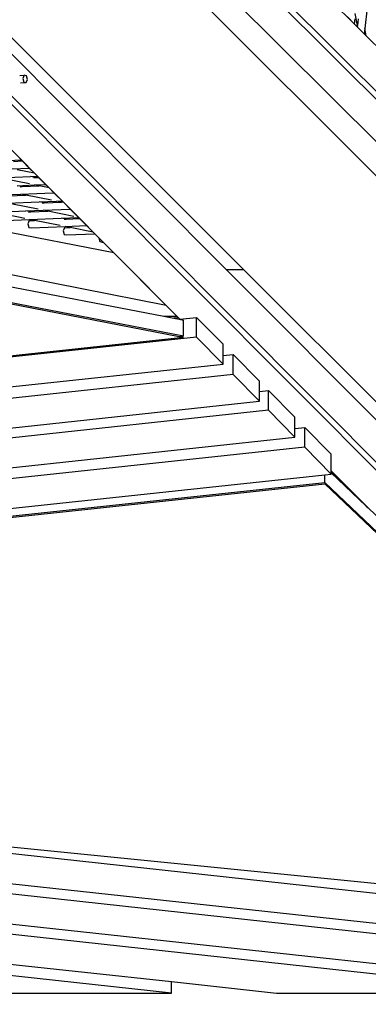
# Model space of a CAD drawing. Units: millimetres. Extents: x -375 to 2938, y -279 to 1635.
# Drawn here: x 1558 to 1584, y 592 to 666 of the extents above; entities that cross this region are included whole.
import ezdxf

# ---------------------------------------------------------------- set-up
doc = ezdxf.new("R2010")
doc.units = ezdxf.units.MM
doc.header["$MEASUREMENT"] = 0
doc.layers.add('VP-DIM', color=7, linetype='Continuous')
doc.layers.add('VP-HIC', color=6, linetype='Continuous')
doc.layers.add('VP-EQ', color=7, linetype='Continuous', true_color=0x8a3492)
doc.styles.get("Standard").update_dxf_attribs({"font": 'arial.ttf'})
doc.dimstyles.get("Standard").update_dxf_attribs({"dimtxt": 14, "dimasz": 20, "dimexe": 20, "dimexo": 50, "dimgap": 20, "dimtad": 0, "dimdec": 0, "dimzin": 0, "dimdsep": 46, "dimtxsty": 'Standard', "dimcen": -0.09, "dimadec": 0, "dimazin": 0, "dimtfac": 1, "dimtdec": 4, "dimtofl": 0, "dimtmove": 0, "dimatfit": 3, "dimfxl": 70, "dimfxlon": 1, "dimtolj": 1, "dimtzin": 0, "dimarcsym": 0})

# ---------------------------------------------------------------- blocks, each defined once
blk = doc.blocks.new('*D213')
at = {"layer": 'Defpoints', "color": 0}
for p in [(2218.672, 1523.023), (2218.672, 725.59), (797.5, 23.712)]:
    blk.add_point(p, dxfattribs=at)
at = {"layer": 'VP-DIM', "color": 0, "lineweight": -2}
for p, q in [((797.5, 1453.023), (797.5, 1543.023)), ((2218.672, 1453.023), (2218.672, 1543.023)), ((817.5, 1523.023), (1456.826, 1523.023)), ((2198.672, 1523.023), (1569.226, 1523.023))]:
    blk.add_line(p, q, dxfattribs=at)
at = {"layer": 'VP-DIM', "color": 0}
for points in [[(817.5, 1526.356), (817.5, 1519.69), (797.5, 1523.023)], [(2198.672, 1519.69), (2198.672, 1526.356), (2218.672, 1523.023)]]:
    blk.add_solid(points, dxfattribs=at)
at = {"layer": 'VP-DIM', "color": 0, "insert": (1513.026, 1523.023), "char_height": 25, "attachment_point": 5}
blk.add_mtext('\\A1;1425', dxfattribs=at)
blk = doc.blocks.new('*D214')
at = {"layer": 'Defpoints', "color": 0}
for p in [(872.031, 1079.873), (2827.438, 1079.873), (1672.045, -128.52)]:
    blk.add_point(p, dxfattribs=at)
at = {"layer": 'VP-DIM', "color": 0, "lineweight": -2}
for p, q in [((2757.438, 1079.873), (2847.438, 1079.873)), ((2827.438, 1059.873), (2827.438, 499.944)), ((2827.438, -108.52), (2827.438, 390.704)), ((2757.438, -128.52), (2847.438, -128.52))]:
    blk.add_line(p, q, dxfattribs=at)
at = {"layer": 'VP-DIM', "color": 0}
for points in [[(2830.771, 1059.873), (2824.105, 1059.873), (2827.438, 1079.873)], [(2824.105, -108.52), (2830.771, -108.52), (2827.438, -128.52)]]:
    blk.add_solid(points, dxfattribs=at)
at = {"layer": 'VP-DIM', "color": 0, "insert": (2827.438, 445.324), "char_height": 24, "attachment_point": 5, "rotation": 90}
blk.add_mtext('\\A1;1210', dxfattribs=at)
blk = doc.blocks.new('2611_')
at = {"color": 0}
for p, q in [((1742.799, 818.544), (1804.648, 756.9)), ((1853.722, 707.392), (1742.783, 817.96)), ((1729.936, 803.43), (1838.727, 694.276)), ((1839.076, 694.526), (1730.552, 803.414)), ((1770.826, 786.854), (1801.277, 756.505)), ((1779.768, 785.119), (1804.296, 760.672)), ((1801.277, 753.926), (1770.826, 784.377)), ((1759.608, 777.427), (1789.768, 747.166)), ((1791.066, 747.166), (1760.805, 777.427)), ((1786.274, 743.472), (1760.216, 769.617)), ((1652.471, 768.095), (1786.545, 742.214)), ((1652.471, 767.996), (1786.216, 742.179)), ((1800.3, 766.816), (1800.128, 765.28)), ((1799.331, 765.628), (1798.823, 766.134)), ((1799.373, 765.997), (1799.331, 765.628)), ((1799.587, 765.491), (1799.417, 766.39)), ((1799.643, 765.995), (1799.587, 765.491)), ((1799.614, 765.346), (1799.331, 765.628)), ((1799.614, 765.346), (1799.587, 765.491)), ((1800.083, 764.879), (1799.614, 765.346)), ((1800.128, 765.28), (1800.083, 764.879)), ((1800.231, 764.73), (1800.128, 765.28)), ((1800.231, 764.73), (1800.083, 764.879)), ((1800.745, 764.218), (1800.231, 764.73)), ((1781.316, 748.439), (1707.5, 762.92)), ((1785.239, 744.503), (1697.07, 761.8)), ((1774.257, 761.747), (1774.589, 761.761)), ((1774.589, 761.761), (1774.491, 761.522)), ((1774.491, 761.522), (1774.567, 761.249)), ((1774.764, 761.726), (1774.589, 761.761)), ((1774.742, 761.214), (1774.84, 761.453)), ((1774.84, 761.453), (1774.764, 761.726)), ((1774.305, 761.196), (1774.742, 761.214)), ((1774.567, 761.249), (1774.742, 761.214)), ((1773.417, 755.381), (1774.358, 755.42)), ((1774.358, 755.42), (1774.254, 755.525)), ((1774.444, 755.335), (1774.358, 755.42)), ((1773.699, 754.751), (1774.973, 754.804)), ((1773.787, 755.307), (1774.444, 755.335)), ((1775.355, 754.421), (1774.069, 754.677)), ((1774.973, 754.804), (1774.444, 755.335)), ((1775.355, 754.421), (1774.973, 754.804)), ((1772.691, 754.067), (1775.073, 754.166)), ((1774.992, 753.608), (1773.061, 753.993)), ((1775.073, 754.166), (1775.587, 754.187)), ((1775.443, 754.092), (1775.073, 754.166)), ((1775.287, 754.086), (1775.443, 754.092)), ((1775.587, 754.187), (1775.355, 754.421)), ((1775.443, 754.092), (1775.673, 754.101)), ((1775.673, 754.101), (1775.587, 754.187)), ((1776.202, 753.571), (1775.673, 754.101)), ((1774.065, 753.482), (1775.355, 753.535)), ((1774.434, 753.408), (1774.065, 753.482)), ((1774.279, 753.402), (1774.434, 753.408)), ((1774.434, 753.408), (1775.725, 753.462)), ((1775.355, 753.535), (1776.202, 753.571)), ((1775.725, 753.462), (1775.355, 753.535)), ((1776.456, 753.316), (1775.725, 753.462)), ((1776.456, 753.316), (1776.202, 753.571)), ((1776.816, 752.954), (1776.456, 753.316)), ((1773.056, 752.798), (1774.347, 752.852)), ((1773.426, 752.725), (1774.717, 752.778)), ((1774.347, 752.852), (1776.729, 752.95)), ((1774.717, 752.778), (1774.347, 752.852)), ((1776.648, 752.392), (1774.717, 752.778)), ((1776.729, 752.95), (1776.816, 752.954)), ((1776.843, 752.928), (1776.729, 752.95)), ((1776.843, 752.928), (1776.816, 752.954)), ((1776.948, 752.822), (1776.843, 752.928)), ((1777.431, 752.337), (1776.948, 752.822)), ((1773.338, 752.168), (1775.721, 752.267)), ((1775.64, 751.709), (1773.708, 752.094)), ((1775.721, 752.267), (1777.011, 752.32)), ((1776.09, 752.193), (1775.721, 752.267)), ((1775.935, 752.186), (1776.09, 752.193)), ((1776.003, 751.636), (1778.045, 751.721)), ((1776.09, 752.193), (1777.381, 752.246)), ((1777.011, 752.32), (1777.431, 752.337)), ((1777.381, 752.246), (1777.011, 752.32)), ((1777.557, 752.211), (1777.381, 752.246)), ((1777.557, 752.211), (1777.431, 752.337)), ((1778.045, 751.721), (1777.557, 752.211)), ((1778.55, 751.215), (1778.045, 751.721)), ((1772.33, 751.484), (1774.712, 751.583)), ((1774.632, 751.025), (1772.7, 751.41)), ((1774.712, 751.583), (1776.003, 751.636)), ((1775.082, 751.509), (1774.712, 751.583)), ((1774.926, 751.503), (1775.082, 751.509)), ((1774.994, 750.953), (1777.377, 751.051)), ((1775.082, 751.509), (1776.373, 751.562)), ((1776.373, 751.562), (1776.003, 751.636)), ((1778.304, 751.177), (1776.373, 751.562)), ((1777.377, 751.051), (1778.66, 751.104)), ((1777.746, 750.977), (1777.377, 751.051)), ((1777.591, 750.971), (1777.746, 750.977)), ((1777.746, 750.977), (1778.745, 751.019)), ((1778.66, 751.104), (1778.55, 751.215)), ((1778.745, 751.019), (1778.66, 751.104)), ((1779.274, 750.488), (1778.745, 751.019)), ((1749.806, 750.493), (1785.057, 743.689)), ((1772.448, 750.847), (1774.994, 750.953)), ((1774.959, 750.862), (1774.861, 750.624)), ((1774.861, 750.624), (1774.937, 750.35)), ((1774.937, 750.35), (1775.112, 750.315)), ((1774.959, 750.862), (1775.364, 750.879)), ((1775.364, 750.879), (1774.994, 750.953)), ((1775.112, 750.315), (1777.659, 750.421)), ((1777.296, 750.493), (1775.364, 750.879)), ((1777.623, 750.33), (1777.525, 750.092)), ((1777.623, 750.33), (1778.029, 750.347)), ((1777.659, 750.421), (1779.274, 750.488)), ((1778.029, 750.347), (1777.659, 750.421)), ((1779.759, 750.002), (1778.029, 750.347)), ((1779.759, 750.002), (1779.274, 750.488)), ((1777.525, 750.092), (1777.602, 749.818)), ((1777.602, 749.818), (1777.776, 749.784)), ((1777.776, 749.784), (1779.889, 749.871)), ((1779.889, 749.871), (1779.759, 750.002)), ((1780.192, 749.567), (1779.889, 749.871)), ((1780.192, 749.567), (1780.19, 749.56)), ((1780.19, 749.56), (1780.266, 749.287)), ((1780.46, 749.298), (1780.192, 749.567)), ((1780.266, 749.287), (1780.441, 749.252)), ((1780.441, 749.252), (1780.46, 749.298)), ((1780.441, 749.252), (1780.503, 749.254)), ((1780.503, 749.254), (1780.46, 749.298)), ((1781.316, 748.439), (1780.503, 749.254)), ((1785.239, 744.503), (1781.316, 748.439)), ((1791.066, 747.166), (1789.768, 747.166)), ((1789.768, 747.166), (1817.186, 719.656)), ((1818.576, 719.656), (1791.066, 747.166)), ((1786.031, 743.708), (1785.239, 744.503)), ((1785.057, 743.689), (1786.031, 743.708)), ((1785.057, 743.689), (1785.815, 743.542)), ((1786.16, 743.579), (1785.815, 743.542)), ((1786.16, 743.579), (1786.031, 743.708)), ((1786.268, 743.471), (1786.16, 743.579)), ((1786.274, 743.472), (1787.518, 743.605)), ((1789.501, 741.59), (1787.518, 743.605)), ((1787.518, 742.121), (1787.518, 743.605)), ((1785.815, 743.542), (1786.216, 743.465)), ((1786.268, 743.471), (1786.216, 743.465)), ((1786.216, 743.465), (1786.545, 743.402)), ((1786.274, 743.472), (1786.268, 743.471)), ((1786.545, 742.214), (1786.545, 743.402)), ((1787.518, 742.121), (1608.246, 722.854)), ((1679.193, 730.578), (1786.545, 742.115)), ((1786.216, 742.179), (1786.545, 742.214)), ((1786.216, 742.179), (1786.545, 742.115)), ((1789.501, 740.106), (1787.518, 742.121)), ((1789.501, 740.735), (1789.501, 741.59)), ((1789.501, 740.735), (1790.262, 740.817)), ((1789.501, 740.106), (1789.501, 740.735)), ((1792.235, 738.812), (1790.262, 740.817)), ((1790.262, 739.333), (1790.262, 740.817)), ((1617.236, 721.593), (1789.501, 740.106)), ((1790.262, 739.333), (1617.236, 720.739)), ((1792.235, 737.328), (1790.262, 739.333)), ((1792.235, 738.055), (1792.235, 738.812)), ((1792.235, 738.055), (1792.91, 738.127)), ((1792.235, 737.328), (1792.235, 738.055)), ((1794.893, 736.113), (1792.91, 738.127)), ((1792.91, 736.643), (1792.91, 738.127)), ((1630.954, 719.986), (1792.207, 737.314)), ((1792.207, 737.314), (1792.235, 737.328)), ((1792.91, 736.643), (1630.954, 719.241)), ((1794.893, 734.628), (1792.91, 736.643)), ((1794.893, 735.276), (1794.893, 736.113)), ((1794.893, 735.276), (1795.637, 735.356)), ((1794.893, 734.628), (1794.893, 735.276)), ((1797.621, 733.342), (1795.637, 735.356)), ((1795.637, 733.872), (1795.637, 735.356)), ((1675.39, 721.788), (1794.893, 734.628)), ((1795.637, 733.872), (1675.39, 720.952)), ((1797.621, 731.857), (1795.637, 733.872)), ((1797.621, 732.088), (1797.621, 733.342)), ((1697.94, 721.148), (1797.139, 731.806)), ((1797.139, 731.806), (1797.621, 731.857)), ((1797.141, 731.227), (1797.139, 731.806)), ((1800.389, 729.31), (1797.621, 732.088)), ((1797.621, 732.08), (1797.621, 732.088)), ((1800.236, 729.456), (1797.621, 732.08)), ((1797.621, 731.953), (1797.621, 732.08)), ((1797.621, 731.857), (1797.621, 731.953)), ((1797.621, 731.953), (1800.236, 729.456)), ((1697.943, 720.581), (1797.141, 731.227)), ((1698.879, 720.583), (1797.141, 731.128)), ((1797.141, 731.227), (1831.761, 698.171)), ((1797.141, 731.128), (1831.645, 698.183)), ((1800.236, 729.456), (1800.389, 729.31)), ((1800.389, 729.31), (1816.177, 714.235)), ((1768.866, 704.384), (1831.761, 698.072)), ((1831.947, 697.025), (1768.866, 703.904)), ((1768.866, 701.665), (1834.538, 694.503)), ((1835.231, 693.644), (1768.866, 700.881)), ((1768.866, 698.641), (1814.049, 693.714)), ((1814.049, 692.929), (1768.866, 697.857)), ((1768.866, 695.617), (1785.63, 693.788)), ((1785.63, 692.929), (1768.866, 694.757)), ((1785.63, 692.929), (1785.63, 693.788)), ((1785.63, 693.788), (1793.508, 692.929)), ((1770.103, 692.929), (1785.63, 692.929)), ((1793.508, 692.929), (1814.049, 692.929))]:
    blk.add_line(p, q, dxfattribs=at)
blk = doc.blocks.new('2611_2D')
at = {"layer": 'VP-EQ', "color": 0}
blk.add_circle((1491.864, 738.442), 249.088, dxfattribs=at)
blk.add_blockref('2611_', (-216.129, -100.345), dxfattribs=at)
blk = doc.blocks.new('*D220')
at = {"layer": 'Defpoints', "color": 0}
for p in [(595.586, 1614.804), (2420.586, 765.273), (595.586, 59.974)]:
    blk.add_point(p, dxfattribs=at)
at = {"layer": 'VP-DIM', "color": 0, "lineweight": -2}
for p, q in [((595.586, 1544.804), (595.586, 1634.804)), ((2420.586, 1544.804), (2420.586, 1634.804)), ((615.586, 1614.804), (1457.066, 1614.804)), ((2400.586, 1614.804), (1569.466, 1614.804))]:
    blk.add_line(p, q, dxfattribs=at)
at = {"layer": 'VP-DIM', "color": 0}
for points in [[(615.586, 1618.138), (615.586, 1611.471), (595.586, 1614.804)], [(2400.586, 1611.471), (2400.586, 1618.138), (2420.586, 1614.804)]]:
    blk.add_solid(points, dxfattribs=at)
at = {"layer": 'VP-DIM', "color": 0, "insert": (1513.266, 1614.804), "char_height": 25, "attachment_point": 5}
blk.add_mtext('\\A1;1825', dxfattribs=at)
blk = doc.blocks.new('*D221')
at = {"layer": 'Defpoints', "color": 0}
for p in [(789.581, 1240.654), (2918.245, 1240.654), (1492.888, -279.324)]:
    blk.add_point(p, dxfattribs=at)
at = {"layer": 'VP-DIM', "color": 0, "lineweight": -2}
for p, q in [((2848.245, 1240.654), (2938.245, 1240.654)), ((2918.245, 1220.654), (2918.245, 495.917)), ((2918.245, -259.324), (2918.245, 386.677)), ((2848.245, -279.324), (2938.245, -279.324))]:
    blk.add_line(p, q, dxfattribs=at)
at = {"layer": 'VP-DIM', "color": 0}
for points in [[(2921.578, 1220.654), (2914.911, 1220.654), (2918.245, 1240.654)], [(2914.911, -259.324), (2921.578, -259.324), (2918.245, -279.324)]]:
    blk.add_solid(points, dxfattribs=at)
at = {"layer": 'VP-DIM', "color": 0, "insert": (2918.245, 441.297), "char_height": 24, "attachment_point": 5, "rotation": 90}
blk.add_mtext('\\A1;1520', dxfattribs=at)

msp = doc.modelspace()

# ---------------------------------------------------------------- linework, layer by layer
at = {"layer": 'VP-HIC', "color": 3}
msp.add_circle((1491.864, 738.442), 249.088, dxfattribs=at)

# ---------------------------------------------------------------- block references
at = {"layer": 'VP-EQ', "color": 0}
msp.add_blockref('2611_2D', (0, 0), dxfattribs=at)

# ---------------------------------------------------------------- dimensions: what is measured, and where the dimension line sits
at = {"layer": 'VP-DIM', "color": 0}
dim = msp.add_linear_dim(base=(595.586, 1614.804), p1=(2420.586, 765.273), p2=(595.586, 59.974), dimstyle='Standard', override={"dimtxt": 25}, dxfattribs=at)
dim.commit()
dim.dimension.update_dxf_attribs({"geometry": '*D220', "text_midpoint": (1513.266, 1614.804), "dimtype": 160})
dim = msp.add_linear_dim(base=(2218.672, 1523.023), p1=(797.5, 23.712), p2=(2218.672, 725.59), text='1425', dimstyle='Standard', override={"dimtxt": 25}, dxfattribs=at)
dim.commit()
dim.dimension.update_dxf_attribs({"geometry": '*D213', "text_midpoint": (1513.026, 1523.023), "dimtype": 160})
dim = msp.add_linear_dim(base=(2918.245, 1240.654), p1=(1492.888, -279.324), p2=(789.581, 1240.654), angle=90, dimstyle='Standard', override={"dimtxt": 24}, dxfattribs=at)
dim.commit()
dim.dimension.update_dxf_attribs({"geometry": '*D221', "text_midpoint": (2918.245, 441.297), "dimtype": 160})
dim = msp.add_linear_dim(base=(2827.438, 1079.873), p1=(1672.045, -128.52), p2=(872.031, 1079.873), angle=90, text='1210', dimstyle='Standard', override={"dimtxt": 24}, dxfattribs=at)
dim.commit()
dim.dimension.update_dxf_attribs({"geometry": '*D214', "text_midpoint": (2827.438, 445.324), "dimtype": 160})

doc.saveas('drawing.dxf')
